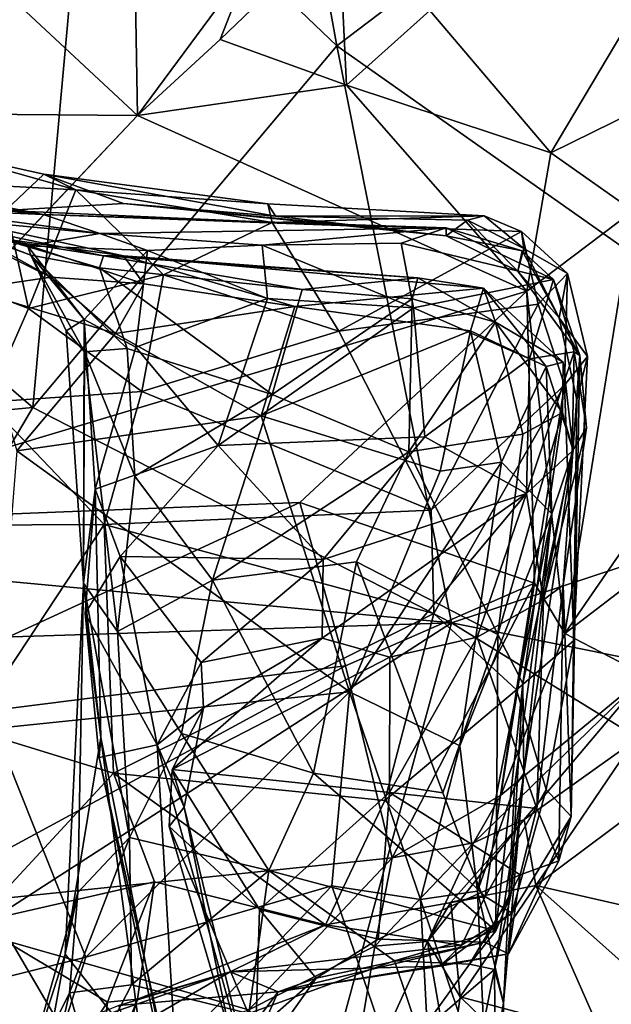
# Model space of a CAD drawing. Extents: x 0 to 3.04, y 0 to 6.18.
# Drawn here: x 0.6 to 0.81, y 4.32 to 4.67 of the extents above; entities that cross this region are included whole.
import ezdxf

# ---------------------------------------------------------------- set-up
doc = ezdxf.new("R2010")
doc.units = 0
doc.header["$MEASUREMENT"] = 0
doc.layers.add('1', color=7, linetype='Continuous')

msp = doc.modelspace()

# ---------------------------------------------------------------- linework, layer by layer
at = {"layer": '1'}
for points in [[(0.66868, 4.91635, -1.18636), (0.7147, 4.66221, -1.18856), (0.62612, 4.74674, -1.18591)], [(1.02425, 4.89666, -1.1888), (0.7147, 4.66221, -1.18856), (0.66868, 4.91635, -1.18636)], [(0.92553, 4.51383, -1.18875), (0.7147, 4.66221, -1.18856), (1.02425, 4.89666, -1.1888)], [(0.54076, 4.5907, -1.1758), (0.56437, 4.71081, -1.18024), (0.62612, 4.74674, -1.18591)], [(0.54076, 4.5907, -1.1758), (0.62612, 4.74674, -1.18591), (0.60676, 4.53395, -1.18339)], [(0.60676, 4.53395, -1.18339), (0.62612, 4.74674, -1.18591), (0.7147, 4.66221, -1.18856)], [(0.64234, 4.73344, 0.92109), (0.57169, 4.70468, 0.93833), (0.64396, 4.63753, 1.02205)], [(0.64234, 4.73344, 0.92109), (0.64396, 4.63753, 1.02205), (0.68383, 4.69131, 0.97609)], [(0.79056, 4.62424, 1.06256), (0.84573, 4.71684, 1.06317), (0.74763, 4.67466, 1.03558)], [(0.84573, 4.71684, 1.06317), (0.79056, 4.62424, 1.06256), (0.85714, 4.65697, 1.08982)], [(0.64396, 4.63753, 1.02205), (0.57169, 4.70468, 0.93833), (0.57271, 4.63809, 1.00684)], [(0.67327, 4.66443, 1.00421), (0.71541, 4.70478, 1.00591), (0.68383, 4.69131, 0.97609)], [(0.71808, 4.64822, 1.03185), (0.71541, 4.70478, 1.00591), (0.67327, 4.66443, 1.00421)], [(0.71541, 4.70478, 1.00591), (0.71808, 4.64822, 1.03185), (0.74763, 4.67466, 1.03558)], [(0.67327, 4.66443, 1.00421), (0.68383, 4.69131, 0.97609), (0.64396, 4.63753, 1.02205)], [(0.79056, 4.62424, 1.06256), (0.74763, 4.67466, 1.03558), (0.71808, 4.64822, 1.03185)], [(0.60676, 4.53395, -1.18339), (0.7147, 4.66221, -1.18856), (0.75529, 4.45771, -1.18735)], [(0.71808, 4.64822, 1.03185), (0.67327, 4.66443, 1.00421), (0.64396, 4.63753, 1.02205)], [(0.75529, 4.45771, -1.18735), (0.7147, 4.66221, -1.18856), (0.92553, 4.51383, -1.18875)], [(0.85714, 4.65697, 1.08982), (0.79056, 4.62424, 1.06256), (0.81975, 4.60373, 1.08512)], [(0.71808, 4.64822, 1.03185), (0.64396, 4.63753, 1.02205), (0.78211, 4.57526, 1.08766)], [(0.78211, 4.57526, 1.08766), (0.79056, 4.62424, 1.06256), (0.71808, 4.64822, 1.03185)], [(0.59451, 4.58534, 1.06178), (0.50717, 4.49268, 1.13028), (0.64396, 4.63753, 1.02205)], [(0.50717, 4.49268, 1.13028), (0.78211, 4.57526, 1.08766), (0.64396, 4.63753, 1.02205)], [(0.57271, 4.63809, 1.00684), (0.59451, 4.58534, 1.06178), (0.64396, 4.63753, 1.02205)], [(0.57162, 4.62528, -0.01414), (0.62208, 4.61109, 0.0137), (0.59557, 4.61253, 0.02825)], [(0.57162, 4.62528, -0.01414), (0.61074, 4.61674, -0.00127), (0.62208, 4.61109, 0.0137)], [(0.57162, 4.62528, -0.01414), (0.59707, 4.60386, -0.29387), (0.61074, 4.61674, -0.00127)], [(0.79056, 4.62424, 1.06256), (0.78211, 4.57526, 1.08766), (0.81975, 4.60373, 1.08512)], [(0.61074, 4.61674, -0.00127), (0.59707, 4.60386, -0.29387), (0.63897, 4.60628, -0.17412)], [(0.61074, 4.61674, -0.00127), (0.69286, 4.60185, -0.1131), (0.69017, 4.60621, -0.02916)], [(0.61074, 4.61674, -0.00127), (0.69017, 4.60621, -0.02916), (0.62208, 4.61109, 0.0137)], [(0.69286, 4.60185, -0.1131), (0.61074, 4.61674, -0.00127), (0.63897, 4.60628, -0.17412)], [(0.61053, 4.60234, -0.42116), (0.57011, 4.61036, -0.4075), (0.56745, 4.60433, -0.47222)], [(0.57011, 4.61036, -0.4075), (0.61053, 4.60234, -0.42116), (0.57743, 4.60586, -0.32944)], [(0.58147, 4.57811, 0.0637), (0.59557, 4.61253, 0.02825), (0.60532, 4.56904, 0.03498)], [(0.59557, 4.61253, 0.02825), (0.62208, 4.61109, 0.0137), (0.60532, 4.56904, 0.03498)], [(0.65312, 4.58104, 0.01176), (0.60532, 4.56904, 0.03498), (0.62208, 4.61109, 0.0137)], [(0.62208, 4.61109, 0.0137), (0.69173, 4.59952, -0.00837), (0.65312, 4.58104, 0.01176)], [(0.69017, 4.60621, -0.02916), (0.69173, 4.59952, -0.00837), (0.62208, 4.61109, 0.0137)], [(0.72222, 4.59828, -0.32975), (0.63897, 4.60628, -0.17412), (0.59707, 4.60386, -0.29387)], [(0.69286, 4.60185, -0.1131), (0.63897, 4.60628, -0.17412), (0.75347, 4.59489, -0.2729)], [(0.63897, 4.60628, -0.17412), (0.72222, 4.59828, -0.32975), (0.75347, 4.59489, -0.2729)], [(0.69286, 4.60185, -0.1131), (0.76699, 4.60195, -0.02804), (0.69017, 4.60621, -0.02916)], [(0.69017, 4.60621, -0.02916), (0.76699, 4.60195, -0.02804), (0.69173, 4.59952, -0.00837)], [(0.56007, 4.60484, -0.59555), (0.60491, 4.59129, -0.55015), (0.55869, 4.60257, -0.51931)], [(0.55869, 4.60257, -0.51931), (0.63053, 4.59561, -0.48444), (0.56745, 4.60433, -0.47222)], [(0.60491, 4.59129, -0.55015), (0.63053, 4.59561, -0.48444), (0.55869, 4.60257, -0.51931)], [(0.60612, 4.588, -0.63754), (0.60491, 4.59129, -0.55015), (0.56007, 4.60484, -0.59555)], [(0.57602, 4.59944, -0.68995), (0.60612, 4.588, -0.63754), (0.56007, 4.60484, -0.59555)], [(0.63053, 4.59561, -0.48444), (0.61053, 4.60234, -0.42116), (0.56745, 4.60433, -0.47222)], [(0.61053, 4.60234, -0.42116), (0.59707, 4.60386, -0.29387), (0.57743, 4.60586, -0.32944)], [(0.59707, 4.60386, -0.29387), (0.61053, 4.60234, -0.42116), (0.72222, 4.59828, -0.32975)], [(0.78211, 4.57526, 1.08766), (0.79558, 4.45387, 1.17748), (0.81975, 4.60373, 1.08512)], [(0.81975, 4.60373, 1.08512), (0.79558, 4.45387, 1.17748), (0.85717, 4.54321, 1.17539)], [(0.57034, 4.59743, -0.73306), (0.57439, 4.60169, -0.82124), (0.63901, 4.58779, -0.79526)], [(0.63183, 4.58772, -0.70189), (0.57602, 4.59944, -0.68995), (0.57034, 4.59743, -0.73306)], [(0.61322, 4.58019, -0.89478), (0.64616, 4.57783, -0.87539), (0.57439, 4.60169, -0.82124)], [(0.61322, 4.58019, -0.89478), (0.57439, 4.60169, -0.82124), (0.58408, 4.59451, -0.87444)], [(0.57439, 4.60169, -0.82124), (0.64616, 4.57783, -0.87539), (0.63901, 4.58779, -0.79526)], [(0.63042, 4.58347, -0.67039), (0.60612, 4.588, -0.63754), (0.57602, 4.59944, -0.68995)], [(0.63042, 4.58347, -0.67039), (0.57602, 4.59944, -0.68995), (0.63183, 4.58772, -0.70189)], [(0.75343, 4.59772, -0.40489), (0.61053, 4.60234, -0.42116), (0.63053, 4.59561, -0.48444)], [(0.75343, 4.59772, -0.40489), (0.72222, 4.59828, -0.32975), (0.61053, 4.60234, -0.42116)], [(0.65312, 4.58104, 0.01176), (0.69173, 4.59952, -0.00837), (0.71543, 4.56106, -0.00816)], [(0.76699, 4.60195, -0.02804), (0.78013, 4.59642, -0.01077), (0.69173, 4.59952, -0.00837)], [(0.69173, 4.59952, -0.00837), (0.78013, 4.59642, -0.01077), (0.71543, 4.56106, -0.00816)], [(0.76699, 4.60195, -0.02804), (0.69286, 4.60185, -0.1131), (0.76102, 4.60038, -0.10015)], [(0.76102, 4.60038, -0.10015), (0.69286, 4.60185, -0.1131), (0.75347, 4.59489, -0.2729)], [(0.76102, 4.60038, -0.10015), (0.75347, 4.59489, -0.2729), (0.77891, 4.58232, -0.27309)], [(0.76102, 4.60038, -0.10015), (0.781, 4.59029, -0.09379), (0.76699, 4.60195, -0.02804)], [(0.77891, 4.58232, -0.27309), (0.781, 4.59029, -0.09379), (0.76102, 4.60038, -0.10015)], [(0.781, 4.59029, -0.09379), (0.78013, 4.59642, -0.01077), (0.76699, 4.60195, -0.02804)], [(0.57034, 4.59743, -0.73306), (0.63901, 4.58779, -0.79526), (0.63183, 4.58772, -0.70189)], [(0.64751, 4.58963, -0.48593), (0.63053, 4.59561, -0.48444), (0.60491, 4.59129, -0.55015)], [(0.63053, 4.59561, -0.48444), (0.68812, 4.59157, -0.4545), (0.75343, 4.59772, -0.40489)], [(0.68812, 4.59157, -0.4545), (0.63053, 4.59561, -0.48444), (0.64751, 4.58963, -0.48593)], [(0.7375, 4.59222, -0.43826), (0.75343, 4.59772, -0.40489), (0.68812, 4.59157, -0.4545)], [(0.78604, 4.57062, -0.01247), (0.71543, 4.56106, -0.00816), (0.78013, 4.59642, -0.01077)], [(0.75347, 4.59489, -0.2729), (0.72222, 4.59828, -0.32975), (0.75343, 4.59772, -0.40489)], [(0.79155, 4.57936, -0.47275), (0.75343, 4.59772, -0.40489), (0.7375, 4.59222, -0.43826)], [(0.75343, 4.59772, -0.40489), (0.79155, 4.57936, -0.47275), (0.7804, 4.58949, -0.36906)], [(0.75347, 4.59489, -0.2729), (0.75343, 4.59772, -0.40489), (0.7804, 4.58949, -0.36906)], [(0.781, 4.59029, -0.09379), (0.7965, 4.58147, -0.03378), (0.78013, 4.59642, -0.01077)], [(0.78013, 4.59642, -0.01077), (0.7965, 4.58147, -0.03378), (0.78604, 4.57062, -0.01247)], [(0.58408, 4.59451, -0.87444), (0.58417, 4.57599, -0.90128), (0.61322, 4.58019, -0.89478)], [(0.7375, 4.59222, -0.43826), (0.68812, 4.59157, -0.4545), (0.74183, 4.56935, -0.46493)], [(0.79155, 4.57936, -0.47275), (0.7375, 4.59222, -0.43826), (0.74183, 4.56935, -0.46493)], [(0.77891, 4.58232, -0.27309), (0.75347, 4.59489, -0.2729), (0.7804, 4.58949, -0.36906)], [(0.55552, 4.5293, -1.17394), (0.54076, 4.5907, -1.1758), (0.60676, 4.53395, -1.18339)], [(0.60491, 4.59129, -0.55015), (0.62502, 4.5652, -0.55355), (0.64751, 4.58963, -0.48593)], [(0.60612, 4.588, -0.63754), (0.62502, 4.5652, -0.55355), (0.60491, 4.59129, -0.55015)], [(0.6433, 4.55534, -0.50645), (0.64751, 4.58963, -0.48593), (0.62502, 4.5652, -0.55355)], [(0.6433, 4.55534, -0.50645), (0.69008, 4.57259, -0.47253), (0.64751, 4.58963, -0.48593)], [(0.69008, 4.57259, -0.47253), (0.68812, 4.59157, -0.4545), (0.64751, 4.58963, -0.48593)], [(0.68812, 4.59157, -0.4545), (0.69008, 4.57259, -0.47253), (0.74183, 4.56935, -0.46493)], [(0.77891, 4.58232, -0.27309), (0.79349, 4.56579, -0.15806), (0.781, 4.59029, -0.09379)], [(0.77891, 4.58232, -0.27309), (0.7804, 4.58949, -0.36906), (0.8009, 4.55248, -0.2969)], [(0.8009, 4.55248, -0.2969), (0.7804, 4.58949, -0.36906), (0.79155, 4.57936, -0.47275)], [(0.79349, 4.56579, -0.15806), (0.7965, 4.58147, -0.03378), (0.781, 4.59029, -0.09379)], [(0.61867, 4.56122, -0.59784), (0.62502, 4.5652, -0.55355), (0.60612, 4.588, -0.63754)], [(0.64023, 4.55494, -0.64902), (0.60612, 4.588, -0.63754), (0.63042, 4.58347, -0.67039)], [(0.64023, 4.55494, -0.64902), (0.62516, 4.55369, -0.62382), (0.60612, 4.588, -0.63754)], [(0.62516, 4.55369, -0.62382), (0.61867, 4.56122, -0.59784), (0.60612, 4.588, -0.63754)], [(0.70233, 4.57576, -0.70345), (0.63042, 4.58347, -0.67039), (0.63183, 4.58772, -0.70189)], [(0.74335, 4.57995, -0.75808), (0.63183, 4.58772, -0.70189), (0.63901, 4.58779, -0.79526)], [(0.70233, 4.57576, -0.70345), (0.63183, 4.58772, -0.70189), (0.74335, 4.57995, -0.75808)], [(0.76666, 4.57623, -0.81009), (0.74335, 4.57995, -0.75808), (0.63901, 4.58779, -0.79526)], [(0.63901, 4.58779, -0.79526), (0.69971, 4.56976, -0.8834), (0.76666, 4.57623, -0.81009)], [(0.64616, 4.57783, -0.87539), (0.69971, 4.56976, -0.8834), (0.63901, 4.58779, -0.79526)], [(0.63042, 4.58347, -0.67039), (0.70233, 4.57576, -0.70345), (0.69173, 4.53864, -0.66452)], [(0.64023, 4.55494, -0.64902), (0.63042, 4.58347, -0.67039), (0.69173, 4.53864, -0.66452)], [(0.8009, 4.55248, -0.2969), (0.79349, 4.56579, -0.15806), (0.77891, 4.58232, -0.27309)], [(0.78604, 4.57062, -0.01247), (0.7965, 4.58147, -0.03378), (0.79538, 4.54187, -0.0356)], [(0.7965, 4.58147, -0.03378), (0.79349, 4.56579, -0.15806), (0.80355, 4.55207, -0.07169)], [(0.79538, 4.54187, -0.0356), (0.7965, 4.58147, -0.03378), (0.80355, 4.55207, -0.07169)], [(0.58147, 4.57811, 0.0637), (0.60532, 4.56904, 0.03498), (0.59062, 4.53586, 0.03286)], [(0.58417, 4.57599, -0.90128), (0.6361, 4.56025, -0.89302), (0.61322, 4.58019, -0.89478)], [(0.65312, 4.58104, 0.01176), (0.64547, 4.53963, 0.00821), (0.60532, 4.56904, 0.03498)], [(0.6361, 4.56025, -0.89302), (0.64616, 4.57783, -0.87539), (0.61322, 4.58019, -0.89478)], [(0.71543, 4.56106, -0.00816), (0.64547, 4.53963, 0.00821), (0.65312, 4.58104, 0.01176)], [(0.70233, 4.57576, -0.70345), (0.74335, 4.57995, -0.75808), (0.74143, 4.57256, -0.70634)], [(0.7709, 4.56424, -0.71548), (0.74143, 4.57256, -0.70634), (0.74335, 4.57995, -0.75808)], [(0.79155, 4.57936, -0.47275), (0.74183, 4.56935, -0.46493), (0.78297, 4.55129, -0.46264)], [(0.74335, 4.57995, -0.75808), (0.76666, 4.57623, -0.81009), (0.7709, 4.56424, -0.71548)], [(0.79155, 4.57936, -0.47275), (0.78297, 4.55129, -0.46264), (0.79889, 4.55377, -0.44854)], [(0.8009, 4.55248, -0.2969), (0.79155, 4.57936, -0.47275), (0.79889, 4.55377, -0.44854)], [(0.50717, 4.49268, 1.13028), (0.70159, 4.50032, 1.13867), (0.78211, 4.57526, 1.08766)], [(0.58417, 4.57599, -0.90128), (0.60115, 4.51868, -0.90648), (0.6361, 4.56025, -0.89302)], [(0.64616, 4.57783, -0.87539), (0.6361, 4.56025, -0.89302), (0.69971, 4.56976, -0.8834)], [(0.69173, 4.53864, -0.66452), (0.70233, 4.57576, -0.70345), (0.74143, 4.57256, -0.70634)], [(0.76666, 4.57623, -0.81009), (0.69971, 4.56976, -0.8834), (0.76206, 4.56116, -0.87269)], [(0.78474, 4.47178, 1.16052), (0.78211, 4.57526, 1.08766), (0.70159, 4.50032, 1.13867)], [(0.78897, 4.54849, -0.84989), (0.76666, 4.57623, -0.81009), (0.76206, 4.56116, -0.87269)], [(0.7949, 4.55003, -0.78848), (0.76666, 4.57623, -0.81009), (0.78897, 4.54849, -0.84989)], [(0.7709, 4.56424, -0.71548), (0.76666, 4.57623, -0.81009), (0.7949, 4.55003, -0.78848)], [(0.78211, 4.57526, 1.08766), (0.78474, 4.47178, 1.16052), (0.79558, 4.45387, 1.17748)], [(0.67253, 4.52056, -0.48678), (0.69008, 4.57259, -0.47253), (0.6433, 4.55534, -0.50645)], [(0.67253, 4.52056, -0.48678), (0.74183, 4.56935, -0.46493), (0.69008, 4.57259, -0.47253)], [(0.69173, 4.53864, -0.66452), (0.74143, 4.57256, -0.70634), (0.74016, 4.51827, -0.67058)], [(0.74016, 4.51827, -0.67058), (0.74143, 4.57256, -0.70634), (0.7709, 4.56424, -0.71548)], [(0.59062, 4.53586, 0.03286), (0.60532, 4.56904, 0.03498), (0.64547, 4.53963, 0.00821)], [(0.6361, 4.56025, -0.89302), (0.68781, 4.5311, -0.89655), (0.69971, 4.56976, -0.8834)], [(0.74584, 4.52358, -0.46392), (0.74183, 4.56935, -0.46493), (0.67253, 4.52056, -0.48678)], [(0.68781, 4.5311, -0.89655), (0.76206, 4.56116, -0.87269), (0.69971, 4.56976, -0.8834)], [(0.71543, 4.56106, -0.00816), (0.78604, 4.57062, -0.01247), (0.74813, 4.49758, -0.04489)], [(0.74584, 4.52358, -0.46392), (0.78297, 4.55129, -0.46264), (0.74183, 4.56935, -0.46493)], [(0.74813, 4.49758, -0.04489), (0.78604, 4.57062, -0.01247), (0.79538, 4.54187, -0.0356)], [(0.6248, 4.47177, -0.60644), (0.62502, 4.5652, -0.55355), (0.61867, 4.56122, -0.59784)], [(0.62502, 4.5652, -0.55355), (0.6248, 4.47177, -0.60644), (0.62888, 4.50504, -0.51939)], [(0.62888, 4.50504, -0.51939), (0.6433, 4.55534, -0.50645), (0.62502, 4.5652, -0.55355)], [(0.74016, 4.51827, -0.67058), (0.7709, 4.56424, -0.71548), (0.78059, 4.5245, -0.6987)], [(0.7949, 4.55003, -0.78848), (0.79473, 4.53225, -0.73985), (0.7709, 4.56424, -0.71548)], [(0.7709, 4.56424, -0.71548), (0.79473, 4.53225, -0.73985), (0.78059, 4.5245, -0.6987)], [(0.8009, 4.55248, -0.2969), (0.79976, 4.53673, -0.16386), (0.79349, 4.56579, -0.15806)], [(0.79349, 4.56579, -0.15806), (0.79976, 4.53673, -0.16386), (0.80355, 4.55207, -0.07169)], [(0.6248, 4.47177, -0.60644), (0.61867, 4.56122, -0.59784), (0.62516, 4.55369, -0.62382)], [(0.74813, 4.49758, -0.04489), (0.64547, 4.53963, 0.00821), (0.71543, 4.56106, -0.00816)], [(0.7513, 4.51148, -0.8945), (0.76206, 4.56116, -0.87269), (0.68781, 4.5311, -0.89655)], [(0.7513, 4.51148, -0.8945), (0.77312, 4.51468, -0.88728), (0.76206, 4.56116, -0.87269)], [(0.78897, 4.54849, -0.84989), (0.76206, 4.56116, -0.87269), (0.77312, 4.51468, -0.88728)], [(0.60115, 4.51868, -0.90648), (0.68781, 4.5311, -0.89655), (0.6361, 4.56025, -0.89302)], [(0.63691, 4.45467, -0.63689), (0.6248, 4.47177, -0.60644), (0.62516, 4.55369, -0.62382)], [(0.64023, 4.55494, -0.64902), (0.64299, 4.50964, -0.63978), (0.62516, 4.55369, -0.62382)], [(0.62516, 4.55369, -0.62382), (0.64299, 4.50964, -0.63978), (0.63691, 4.45467, -0.63689)], [(0.62888, 4.50504, -0.51939), (0.67253, 4.52056, -0.48678), (0.6433, 4.55534, -0.50645)], [(0.64299, 4.50964, -0.63978), (0.64023, 4.55494, -0.64902), (0.69173, 4.53864, -0.66452)], [(0.78195, 4.50353, -0.44618), (0.79817, 4.51858, -0.43814), (0.79889, 4.55377, -0.44854)], [(0.79889, 4.55377, -0.44854), (0.78297, 4.55129, -0.46264), (0.78195, 4.50353, -0.44618)], [(0.79817, 4.51858, -0.43814), (0.80318, 4.52685, -0.37902), (0.79889, 4.55377, -0.44854)], [(0.8009, 4.55248, -0.2969), (0.79889, 4.55377, -0.44854), (0.80318, 4.52685, -0.37902)], [(0.78195, 4.50353, -0.44618), (0.78297, 4.55129, -0.46264), (0.74584, 4.52358, -0.46392)], [(0.79495, 4.47102, -0.33353), (0.7978, 4.38903, -0.17773), (0.8009, 4.55248, -0.2969)], [(0.8009, 4.55248, -0.2969), (0.80318, 4.52685, -0.37902), (0.79495, 4.47102, -0.33353)], [(0.80355, 4.55207, -0.07169), (0.7988, 4.45142, -0.1361), (0.79538, 4.54187, -0.0356)], [(0.7978, 4.38903, -0.17773), (0.79976, 4.53673, -0.16386), (0.8009, 4.55248, -0.2969)], [(0.7988, 4.45142, -0.1361), (0.80355, 4.55207, -0.07169), (0.79976, 4.53673, -0.16386)], [(0.79098, 4.49636, -0.86179), (0.78897, 4.54849, -0.84989), (0.77312, 4.51468, -0.88728)], [(0.7949, 4.55003, -0.78848), (0.78897, 4.54849, -0.84989), (0.79856, 4.51871, -0.81956)], [(0.78897, 4.54849, -0.84989), (0.79098, 4.49636, -0.86179), (0.79856, 4.51871, -0.81956)], [(0.79856, 4.51871, -0.81956), (0.79473, 4.53225, -0.73985), (0.7949, 4.55003, -0.78848)], [(0.79558, 4.45387, 1.17748), (0.84003, 4.4879, 1.20382), (0.85717, 4.54321, 1.17539)], [(0.59062, 4.53586, 0.03286), (0.64547, 4.53963, 0.00821), (0.63218, 4.49254, -0.01595)], [(0.63218, 4.49254, -0.01595), (0.64547, 4.53963, 0.00821), (0.74813, 4.49758, -0.04489)], [(0.79538, 4.54187, -0.0356), (0.74905, 4.46102, -0.06613), (0.74813, 4.49758, -0.04489)], [(0.77836, 4.4339, -0.10265), (0.74905, 4.46102, -0.06613), (0.79538, 4.54187, -0.0356)], [(0.77836, 4.4339, -0.10265), (0.79538, 4.54187, -0.0356), (0.7988, 4.45142, -0.1361)], [(0.64299, 4.50964, -0.63978), (0.69173, 4.53864, -0.66452), (0.6706, 4.47283, -0.64889)], [(0.69173, 4.53864, -0.66452), (0.74016, 4.51827, -0.67058), (0.6706, 4.47283, -0.64889)], [(0.7988, 4.45142, -0.1361), (0.79976, 4.53673, -0.16386), (0.7978, 4.38903, -0.17773)], [(0.60676, 4.53395, -1.18339), (0.57187, 4.47481, -1.18302), (0.55552, 4.5293, -1.17394)], [(0.57187, 4.47481, -1.18302), (0.60676, 4.53395, -1.18339), (0.75529, 4.45771, -1.18735)], [(0.5807, 4.49233, 0.00725), (0.59062, 4.53586, 0.03286), (0.63218, 4.49254, -0.01595)], [(0.71914, 4.43318, -0.90449), (0.68781, 4.5311, -0.89655), (0.60115, 4.51868, -0.90648)], [(0.7513, 4.51148, -0.8945), (0.68781, 4.5311, -0.89655), (0.71914, 4.43318, -0.90449)], [(0.78068, 4.43616, -0.70244), (0.77182, 4.45356, -0.6658), (0.79473, 4.53225, -0.73985)], [(0.77182, 4.45356, -0.6658), (0.78059, 4.5245, -0.6987), (0.79473, 4.53225, -0.73985)], [(0.79473, 4.53225, -0.73985), (0.79856, 4.51871, -0.81956), (0.78068, 4.43616, -0.70244)], [(0.80318, 4.52685, -0.37902), (0.78802, 4.46586, -0.36381), (0.79495, 4.47102, -0.33353)], [(0.80318, 4.52685, -0.37902), (0.79817, 4.51858, -0.43814), (0.78802, 4.46586, -0.36381)], [(0.67253, 4.52056, -0.48678), (0.70985, 4.48018, -0.45397), (0.74584, 4.52358, -0.46392)], [(0.78195, 4.50353, -0.44618), (0.74584, 4.52358, -0.46392), (0.70985, 4.48018, -0.45397)], [(0.74016, 4.51827, -0.67058), (0.78059, 4.5245, -0.6987), (0.77182, 4.45356, -0.6658)], [(0.5932, 4.4202, -0.90782), (0.71914, 4.43318, -0.90449), (0.60115, 4.51868, -0.90648)], [(0.63778, 4.48115, -0.49317), (0.67253, 4.52056, -0.48678), (0.62888, 4.50504, -0.51939)], [(0.67253, 4.52056, -0.48678), (0.63778, 4.48115, -0.49317), (0.70985, 4.48018, -0.45397)], [(0.78105, 4.40432, -0.78536), (0.78068, 4.43616, -0.70244), (0.79856, 4.51871, -0.81956)], [(0.79856, 4.51871, -0.81956), (0.79098, 4.49636, -0.86179), (0.78105, 4.40432, -0.78536)], [(0.6706, 4.47283, -0.64889), (0.74016, 4.51827, -0.67058), (0.72165, 4.47925, -0.65984)], [(0.77182, 4.45356, -0.6658), (0.72165, 4.47925, -0.65984), (0.74016, 4.51827, -0.67058)], [(0.78802, 4.46586, -0.36381), (0.79817, 4.51858, -0.43814), (0.78195, 4.50353, -0.44618)], [(0.77312, 4.51468, -0.88728), (0.7513, 4.51148, -0.8945), (0.71914, 4.43318, -0.90449)], [(0.77312, 4.51468, -0.88728), (0.71914, 4.43318, -0.90449), (0.7583, 4.41407, -0.89399)], [(0.75529, 4.45771, -1.18735), (0.92553, 4.51383, -1.18875), (0.9199, 4.42459, -1.18964)], [(0.79098, 4.49636, -0.86179), (0.77312, 4.51468, -0.88728), (0.7583, 4.41407, -0.89399)], [(0.64299, 4.50964, -0.63978), (0.6706, 4.47283, -0.64889), (0.63691, 4.45467, -0.63689)], [(0.62888, 4.50504, -0.51939), (0.6248, 4.47177, -0.60644), (0.63092, 4.41703, -0.57394)], [(0.62888, 4.50504, -0.51939), (0.62543, 4.46097, -0.50727), (0.63778, 4.48115, -0.49317)], [(0.63092, 4.41703, -0.57394), (0.62543, 4.46097, -0.50727), (0.62888, 4.50504, -0.51939)], [(0.78195, 4.50353, -0.44618), (0.70985, 4.48018, -0.45397), (0.70944, 4.45221, -0.42213)], [(0.70944, 4.45221, -0.42213), (0.73349, 4.44548, -0.39761), (0.78195, 4.50353, -0.44618)], [(0.76442, 4.45264, -0.38732), (0.78195, 4.50353, -0.44618), (0.73349, 4.44548, -0.39761)], [(0.78195, 4.50353, -0.44618), (0.76442, 4.45264, -0.38732), (0.78802, 4.46586, -0.36381)], [(0.50717, 4.49268, 1.13028), (0.52224, 4.41773, 1.18333), (0.70159, 4.50032, 1.13867)], [(0.71776, 4.44242, 1.17951), (0.70159, 4.50032, 1.13867), (0.52224, 4.41773, 1.18333)], [(0.78474, 4.47178, 1.16052), (0.70159, 4.50032, 1.13867), (0.71776, 4.44242, 1.17951)], [(0.74905, 4.46102, -0.06613), (0.63218, 4.49254, -0.01595), (0.74813, 4.49758, -0.04489)], [(0.79098, 4.49636, -0.86179), (0.7583, 4.41407, -0.89399), (0.76455, 4.36259, -0.88631)], [(0.77769, 4.39954, -0.85646), (0.79098, 4.49636, -0.86179), (0.76455, 4.36259, -0.88631)], [(0.78105, 4.40432, -0.78536), (0.79098, 4.49636, -0.86179), (0.77769, 4.39954, -0.85646)], [(0.5807, 4.49233, 0.00725), (0.63218, 4.49254, -0.01595), (0.5842, 4.42012, -0.05424)], [(0.63218, 4.49254, -0.01595), (0.63538, 4.40444, -0.08984), (0.5842, 4.42012, -0.05424)], [(0.63218, 4.49254, -0.01595), (0.74905, 4.46102, -0.06613), (0.63538, 4.40444, -0.08984)], [(0.84003, 4.4879, 1.20382), (0.79558, 4.45387, 1.17748), (0.82425, 4.43898, 1.24049)], [(0.62543, 4.46097, -0.50727), (0.6509, 4.41444, -0.4578), (0.63778, 4.48115, -0.49317)], [(0.63778, 4.48115, -0.49317), (0.66655, 4.44367, -0.44971), (0.70985, 4.48018, -0.45397)], [(0.6509, 4.41444, -0.4578), (0.66655, 4.44367, -0.44971), (0.63778, 4.48115, -0.49317)], [(0.70944, 4.45221, -0.42213), (0.70985, 4.48018, -0.45397), (0.66655, 4.44367, -0.44971)], [(0.70638, 4.40445, -0.66267), (0.6706, 4.47283, -0.64889), (0.72165, 4.47925, -0.65984)], [(0.70638, 4.40445, -0.66267), (0.72165, 4.47925, -0.65984), (0.75227, 4.39747, -0.66242)], [(0.77182, 4.45356, -0.6658), (0.75227, 4.39747, -0.66242), (0.72165, 4.47925, -0.65984)], [(0.75529, 4.45771, -1.18735), (0.55868, 4.45148, -1.18346), (0.57187, 4.47481, -1.18302)], [(0.6248, 4.47177, -0.60644), (0.61824, 4.34031, -0.64098), (0.63092, 4.41703, -0.57394)], [(0.6248, 4.47177, -0.60644), (0.6228, 4.36211, -0.65557), (0.61824, 4.34031, -0.64098)], [(0.64116, 4.3816, -0.66517), (0.6228, 4.36211, -0.65557), (0.6248, 4.47177, -0.60644)], [(0.64116, 4.3816, -0.66517), (0.6248, 4.47177, -0.60644), (0.63691, 4.45467, -0.63689)], [(0.65956, 4.41851, -0.65547), (0.63691, 4.45467, -0.63689), (0.6706, 4.47283, -0.64889)], [(0.70638, 4.40445, -0.66267), (0.65956, 4.41851, -0.65547), (0.6706, 4.47283, -0.64889)], [(0.73432, 4.3744, 1.21831), (0.78474, 4.47178, 1.16052), (0.71776, 4.44242, 1.17951)], [(0.73432, 4.3744, 1.21831), (0.77287, 4.39659, 1.21206), (0.78474, 4.47178, 1.16052)], [(0.79558, 4.45387, 1.17748), (0.78474, 4.47178, 1.16052), (0.77287, 4.39659, 1.21206)], [(0.78802, 4.46586, -0.36381), (0.78557, 4.39186, -0.32431), (0.79495, 4.47102, -0.33353)], [(0.78557, 4.39186, -0.32431), (0.79338, 4.37335, -0.25596), (0.79495, 4.47102, -0.33353)], [(0.79338, 4.37335, -0.25596), (0.7978, 4.38903, -0.17773), (0.79495, 4.47102, -0.33353)], [(0.78557, 4.39186, -0.32431), (0.78802, 4.46586, -0.36381), (0.76442, 4.45264, -0.38732)], [(0.62543, 4.46097, -0.50727), (0.63092, 4.41703, -0.57394), (0.63039, 4.40995, -0.50451)], [(0.6509, 4.41444, -0.4578), (0.62543, 4.46097, -0.50727), (0.63039, 4.40995, -0.50451)], [(0.74905, 4.46102, -0.06613), (0.73165, 4.39474, -0.11103), (0.63538, 4.40444, -0.08984)], [(0.73165, 4.39474, -0.11103), (0.74905, 4.46102, -0.06613), (0.77836, 4.4339, -0.10265)], [(0.59382, 4.35367, -1.1815), (0.55868, 4.45148, -1.18346), (0.75529, 4.45771, -1.18735)], [(0.75529, 4.45771, -1.18735), (0.6846, 4.19869, -1.18058), (0.59382, 4.35367, -1.1815)], [(0.75529, 4.45771, -1.18735), (0.91087, 4.3618, -1.18575), (0.6846, 4.19869, -1.18058)], [(0.9199, 4.42459, -1.18964), (0.91087, 4.3618, -1.18575), (0.75529, 4.45771, -1.18735)], [(0.64116, 4.3816, -0.66517), (0.63691, 4.45467, -0.63689), (0.65956, 4.41851, -0.65547)], [(0.73349, 4.44548, -0.39761), (0.7334, 4.3976, -0.35203), (0.76442, 4.45264, -0.38732)], [(0.78557, 4.39186, -0.32431), (0.76442, 4.45264, -0.38732), (0.7334, 4.3976, -0.35203)], [(0.77105, 4.34857, -0.68358), (0.75227, 4.39747, -0.66242), (0.77182, 4.45356, -0.6658)], [(0.77182, 4.45356, -0.6658), (0.78068, 4.43616, -0.70244), (0.77105, 4.34857, -0.68358)], [(0.82425, 4.43898, 1.24049), (0.79558, 4.45387, 1.17748), (0.77287, 4.39659, 1.21206)], [(0.70944, 4.45221, -0.42213), (0.6563, 4.40566, -0.36595), (0.73349, 4.44548, -0.39761)], [(0.70944, 4.45221, -0.42213), (0.66741, 4.42759, -0.42173), (0.6563, 4.40566, -0.36595)], [(0.66741, 4.42759, -0.42173), (0.70944, 4.45221, -0.42213), (0.66655, 4.44367, -0.44971)], [(0.7988, 4.45142, -0.1361), (0.7889, 4.39868, -0.13594), (0.77836, 4.4339, -0.10265)], [(0.7988, 4.45142, -0.1361), (0.7978, 4.38903, -0.17773), (0.7889, 4.39868, -0.13594)], [(0.73349, 4.44548, -0.39761), (0.6563, 4.40566, -0.36595), (0.7334, 4.3976, -0.35203)], [(0.55816, 4.35606, 1.21737), (0.71776, 4.44242, 1.17951), (0.52224, 4.41773, 1.18333)], [(0.73432, 4.3744, 1.21831), (0.71776, 4.44242, 1.17951), (0.55816, 4.35606, 1.21737)], [(0.66741, 4.42759, -0.42173), (0.66655, 4.44367, -0.44971), (0.6509, 4.41444, -0.4578)], [(0.76309, 4.37978, 1.23466), (0.78115, 4.38802, 1.29959), (0.82425, 4.43898, 1.24049)], [(0.77287, 4.39659, 1.21206), (0.76309, 4.37978, 1.23466), (0.82425, 4.43898, 1.24049)], [(0.82425, 4.43898, 1.24049), (0.78115, 4.38802, 1.29959), (0.81994, 4.41568, 1.27549)], [(0.77639, 4.36117, -0.70525), (0.77105, 4.34857, -0.68358), (0.78068, 4.43616, -0.70244)], [(0.78068, 4.43616, -0.70244), (0.78105, 4.40432, -0.78536), (0.77639, 4.36117, -0.70525)], [(0.5932, 4.4202, -0.90782), (0.62567, 4.33925, -0.91308), (0.71914, 4.43318, -0.90449)], [(0.62567, 4.33925, -0.91308), (0.71288, 4.36445, -0.91036), (0.71914, 4.43318, -0.90449)], [(0.71288, 4.36445, -0.91036), (0.74437, 4.35964, -0.90511), (0.71914, 4.43318, -0.90449)], [(0.74437, 4.35964, -0.90511), (0.7583, 4.41407, -0.89399), (0.71914, 4.43318, -0.90449)], [(0.76726, 4.3607, -0.13831), (0.73165, 4.39474, -0.11103), (0.77836, 4.4339, -0.10265)], [(0.76726, 4.3607, -0.13831), (0.77836, 4.4339, -0.10265), (0.7889, 4.39868, -0.13594)], [(0.66741, 4.42759, -0.42173), (0.6509, 4.41444, -0.4578), (0.66049, 4.39239, -0.43186)], [(0.66049, 4.39239, -0.43186), (0.6563, 4.40566, -0.36595), (0.66741, 4.42759, -0.42173)], [(0.62567, 4.33925, -0.91308), (0.5932, 4.4202, -0.90782), (0.56953, 4.32527, -0.92175)], [(0.5842, 4.42012, -0.05424), (0.63538, 4.40444, -0.08984), (0.58623, 4.35138, -0.08686)], [(0.65956, 4.41851, -0.65547), (0.69051, 4.36996, -0.68592), (0.64116, 4.3816, -0.66517)], [(0.70638, 4.40445, -0.66267), (0.69051, 4.36996, -0.68592), (0.65956, 4.41851, -0.65547)], [(0.78528, 4.36457, 1.32937), (0.85732, 4.34813, 1.36082), (0.85616, 4.41756, 1.29387)], [(0.81994, 4.41568, 1.27549), (0.78528, 4.36457, 1.32937), (0.85616, 4.41756, 1.29387)], [(0.61824, 4.34031, -0.64098), (0.64571, 4.30553, -0.58266), (0.63092, 4.41703, -0.57394)], [(0.63092, 4.41703, -0.57394), (0.66729, 4.23399, -0.52695), (0.63039, 4.40995, -0.50451)], [(0.65864, 4.28443, -0.49159), (0.6509, 4.41444, -0.4578), (0.63039, 4.40995, -0.50451)], [(0.63092, 4.41703, -0.57394), (0.64571, 4.30553, -0.58266), (0.66729, 4.23399, -0.52695)], [(0.6509, 4.41444, -0.4578), (0.65864, 4.28443, -0.49159), (0.6858, 4.28897, -0.42371)], [(0.6509, 4.41444, -0.4578), (0.6858, 4.28897, -0.42371), (0.66049, 4.39239, -0.43186)], [(0.74437, 4.35964, -0.90511), (0.76455, 4.36259, -0.88631), (0.7583, 4.41407, -0.89399)], [(0.81994, 4.41568, 1.27549), (0.78115, 4.38802, 1.29959), (0.78528, 4.36457, 1.32937)], [(0.65864, 4.28443, -0.49159), (0.63039, 4.40995, -0.50451), (0.66729, 4.23399, -0.52695)], [(0.58623, 4.35138, -0.08686), (0.63538, 4.40444, -0.08984), (0.64993, 4.36588, -0.11288)], [(0.64993, 4.36588, -0.11288), (0.63538, 4.40444, -0.08984), (0.71059, 4.35061, -0.14242)], [(0.73165, 4.39474, -0.11103), (0.71059, 4.35061, -0.14242), (0.63538, 4.40444, -0.08984)], [(0.65523, 4.38548, -0.36885), (0.6563, 4.40566, -0.36595), (0.66049, 4.39239, -0.43186)], [(0.65523, 4.38548, -0.36885), (0.68724, 4.3561, -0.33461), (0.6563, 4.40566, -0.36595)], [(0.68724, 4.3561, -0.33461), (0.7334, 4.3976, -0.35203), (0.6563, 4.40566, -0.36595)], [(0.77105, 4.34857, -0.68358), (0.69051, 4.36996, -0.68592), (0.70638, 4.40445, -0.66267)], [(0.75227, 4.39747, -0.66242), (0.77105, 4.34857, -0.68358), (0.70638, 4.40445, -0.66267)], [(0.77061, 4.33485, -0.79845), (0.77639, 4.36117, -0.70525), (0.78105, 4.40432, -0.78536)], [(0.77061, 4.33485, -0.79845), (0.78105, 4.40432, -0.78536), (0.77374, 4.32287, -0.86547)], [(0.77769, 4.39954, -0.85646), (0.77374, 4.32287, -0.86547), (0.78105, 4.40432, -0.78536)], [(0.68724, 4.3561, -0.33461), (0.72938, 4.34562, -0.30989), (0.7334, 4.3976, -0.35203)], [(0.77969, 4.36839, -0.31619), (0.7334, 4.3976, -0.35203), (0.72938, 4.34562, -0.30989)], [(0.77969, 4.36839, -0.31619), (0.78557, 4.39186, -0.32431), (0.7334, 4.3976, -0.35203)], [(0.77287, 4.39659, 1.21206), (0.73432, 4.3744, 1.21831), (0.76309, 4.37978, 1.23466)], [(0.77769, 4.39954, -0.85646), (0.76455, 4.36259, -0.88631), (0.77374, 4.32287, -0.86547)], [(0.7889, 4.39868, -0.13594), (0.77677, 4.35474, -0.16844), (0.76726, 4.3607, -0.13831)], [(0.7889, 4.39868, -0.13594), (0.7978, 4.38903, -0.17773), (0.77677, 4.35474, -0.16844)], [(0.73165, 4.39474, -0.11103), (0.76726, 4.3607, -0.13831), (0.71059, 4.35061, -0.14242)], [(0.65523, 4.38548, -0.36885), (0.66049, 4.39239, -0.43186), (0.67677, 4.31177, -0.36767)], [(0.6858, 4.28897, -0.42371), (0.67677, 4.31177, -0.36767), (0.66049, 4.39239, -0.43186)], [(0.77969, 4.36839, -0.31619), (0.79338, 4.37335, -0.25596), (0.78557, 4.39186, -0.32431)], [(0.74679, 4.34476, 1.26099), (0.75515, 4.35869, 1.30497), (0.78115, 4.38802, 1.29959)], [(0.76309, 4.37978, 1.23466), (0.74679, 4.34476, 1.26099), (0.78115, 4.38802, 1.29959)], [(0.75515, 4.35869, 1.30497), (0.78528, 4.36457, 1.32937), (0.78115, 4.38802, 1.29959)], [(0.7978, 4.38903, -0.17773), (0.79338, 4.37335, -0.25596), (0.77561, 4.34035, -0.2249)], [(0.7978, 4.38903, -0.17773), (0.77561, 4.34035, -0.2249), (0.77677, 4.35474, -0.16844)], [(0.67677, 4.31177, -0.36767), (0.68595, 4.31294, -0.32919), (0.65523, 4.38548, -0.36885)], [(0.65523, 4.38548, -0.36885), (0.68595, 4.31294, -0.32919), (0.68724, 4.3561, -0.33461)], [(0.64116, 4.3816, -0.66517), (0.64176, 4.32937, -0.72029), (0.6198, 4.3266, -0.69539)], [(0.6198, 4.3266, -0.69539), (0.6228, 4.36211, -0.65557), (0.64116, 4.3816, -0.66517)], [(0.64116, 4.3816, -0.66517), (0.69051, 4.36996, -0.68592), (0.64176, 4.32937, -0.72029)], [(0.76309, 4.37978, 1.23466), (0.72816, 4.34311, 1.24099), (0.74679, 4.34476, 1.26099)], [(0.76309, 4.37978, 1.23466), (0.73432, 4.3744, 1.21831), (0.72816, 4.34311, 1.24099)], [(0.55816, 4.35606, 1.21737), (0.6835, 4.32056, 1.23858), (0.73432, 4.3744, 1.21831)], [(0.72816, 4.34311, 1.24099), (0.73432, 4.3744, 1.21831), (0.6835, 4.32056, 1.23858)], [(0.77561, 4.34035, -0.2249), (0.79338, 4.37335, -0.25596), (0.77969, 4.36839, -0.31619)], [(0.64176, 4.32937, -0.72029), (0.69051, 4.36996, -0.68592), (0.68342, 4.31926, -0.75092)], [(0.69051, 4.36996, -0.68592), (0.73512, 4.33787, -0.71822), (0.68342, 4.31926, -0.75092)], [(0.77105, 4.34857, -0.68358), (0.73512, 4.33787, -0.71822), (0.69051, 4.36996, -0.68592)], [(0.64993, 4.36588, -0.11288), (0.63331, 4.3233, -0.1127), (0.58623, 4.35138, -0.08686)], [(0.64993, 4.36588, -0.11288), (0.64398, 4.32437, -0.12349), (0.63331, 4.3233, -0.1127)], [(0.64398, 4.32437, -0.12349), (0.64993, 4.36588, -0.11288), (0.71059, 4.35061, -0.14242)], [(0.77969, 4.36839, -0.31619), (0.72938, 4.34562, -0.30989), (0.76701, 4.34449, -0.26657)], [(0.77969, 4.36839, -0.31619), (0.76701, 4.34449, -0.26657), (0.77561, 4.34035, -0.2249)], [(0.71288, 4.36445, -0.91036), (0.62567, 4.33925, -0.91308), (0.59373, 4.2401, -0.91868)], [(0.59373, 4.2401, -0.91868), (0.74983, 4.25658, -0.90747), (0.71288, 4.36445, -0.91036)], [(0.60314, 4.29316, -0.68414), (0.6228, 4.36211, -0.65557), (0.6198, 4.3266, -0.69539)], [(0.6228, 4.36211, -0.65557), (0.60314, 4.29316, -0.68414), (0.61824, 4.34031, -0.64098)], [(0.6846, 4.19869, -1.18058), (0.91087, 4.3618, -1.18575), (0.97044, 4.20174, -1.17909)], [(0.71288, 4.36445, -0.91036), (0.74983, 4.25658, -0.90747), (0.74437, 4.35964, -0.90511)], [(0.74437, 4.35964, -0.90511), (0.76788, 4.28974, -0.89135), (0.76455, 4.36259, -0.88631)], [(0.75515, 4.35869, 1.30497), (0.75845, 4.32519, 1.31493), (0.78528, 4.36457, 1.32937)], [(0.80859, 4.31179, 1.35543), (0.78528, 4.36457, 1.32937), (0.75845, 4.32519, 1.31493)], [(0.76788, 4.28974, -0.89135), (0.77374, 4.32287, -0.86547), (0.76455, 4.36259, -0.88631)], [(0.85732, 4.34813, 1.36082), (0.78528, 4.36457, 1.32937), (0.83493, 4.32039, 1.36737)], [(0.83493, 4.32039, 1.36737), (0.78528, 4.36457, 1.32937), (0.80859, 4.31179, 1.35543)], [(0.75894, 4.34348, -0.15414), (0.71059, 4.35061, -0.14242), (0.76726, 4.3607, -0.13831)], [(0.74437, 4.35964, -0.90511), (0.74983, 4.25658, -0.90747), (0.76788, 4.28974, -0.89135)], [(0.75845, 4.32519, 1.31493), (0.75515, 4.35869, 1.30497), (0.74679, 4.34476, 1.26099)], [(0.77677, 4.35474, -0.16844), (0.75894, 4.34348, -0.15414), (0.76726, 4.3607, -0.13831)], [(0.76167, 4.33676, -0.7393), (0.77105, 4.34857, -0.68358), (0.77639, 4.36117, -0.70525)], [(0.77061, 4.33485, -0.79845), (0.76167, 4.33676, -0.7393), (0.77639, 4.36117, -0.70525)], [(0.6835, 4.32056, 1.23858), (0.55816, 4.35606, 1.21737), (0.5473, 4.27598, 1.25563)], [(0.68595, 4.31294, -0.32919), (0.70733, 4.33179, -0.31177), (0.68724, 4.3561, -0.33461)], [(0.68724, 4.3561, -0.33461), (0.70733, 4.33179, -0.31177), (0.72938, 4.34562, -0.30989)], [(0.75894, 4.34348, -0.15414), (0.77677, 4.35474, -0.16844), (0.75118, 4.33604, -0.20041)], [(0.77561, 4.34035, -0.2249), (0.75118, 4.33604, -0.20041), (0.77677, 4.35474, -0.16844)], [(0.59382, 4.35367, -1.1815), (0.6846, 4.19869, -1.18058), (0.55987, 4.29773, -1.17423)], [(0.63331, 4.3233, -0.1127), (0.5829, 4.24834, -0.08826), (0.58623, 4.35138, -0.08686)], [(0.64398, 4.32437, -0.12349), (0.71059, 4.35061, -0.14242), (0.67681, 4.33398, -0.17778)], [(0.71059, 4.35061, -0.14242), (0.75894, 4.34348, -0.15414), (0.67681, 4.33398, -0.17778)], [(0.77105, 4.34857, -0.68358), (0.76167, 4.33676, -0.7393), (0.73512, 4.33787, -0.71822)], [(0.76701, 4.34449, -0.26657), (0.69389, 4.32694, -0.27286), (0.77561, 4.34035, -0.2249)], [(0.70733, 4.33179, -0.31177), (0.69389, 4.32694, -0.27286), (0.76701, 4.34449, -0.26657)], [(0.70733, 4.33179, -0.31177), (0.76701, 4.34449, -0.26657), (0.72938, 4.34562, -0.30989)], [(0.74679, 4.34476, 1.26099), (0.71802, 4.28155, 1.25871), (0.75471, 4.29907, 1.27717)], [(0.72816, 4.34311, 1.24099), (0.71802, 4.28155, 1.25871), (0.74679, 4.34476, 1.26099)], [(0.75845, 4.32519, 1.31493), (0.74679, 4.34476, 1.26099), (0.75471, 4.29907, 1.27717)], [(0.75118, 4.33604, -0.20041), (0.67681, 4.33398, -0.17778), (0.75894, 4.34348, -0.15414)], [(0.72816, 4.34311, 1.24099), (0.6835, 4.32056, 1.23858), (0.71802, 4.28155, 1.25871)], [(0.62567, 4.33925, -0.91308), (0.56953, 4.32527, -0.92175), (0.59373, 4.2401, -0.91868)], [(0.60314, 4.29316, -0.68414), (0.60352, 4.25924, -0.64324), (0.61824, 4.34031, -0.64098)], [(0.61824, 4.34031, -0.64098), (0.60352, 4.25924, -0.64324), (0.64571, 4.30553, -0.58266)], [(0.74386, 4.31186, -0.77906), (0.68342, 4.31926, -0.75092), (0.73512, 4.33787, -0.71822)], [(0.77561, 4.34035, -0.2249), (0.69389, 4.32694, -0.27286), (0.75118, 4.33604, -0.20041)], [(0.74386, 4.31186, -0.77906), (0.73512, 4.33787, -0.71822), (0.76167, 4.33676, -0.7393)], [(0.60955, 4.31076, -0.21816), (0.67681, 4.33398, -0.17778), (0.63732, 4.32213, -0.24998)], [(0.67681, 4.33398, -0.17778), (0.60955, 4.31076, -0.21816), (0.63923, 4.31215, -0.16717)], [(0.67681, 4.33398, -0.17778), (0.69389, 4.32694, -0.27286), (0.63732, 4.32213, -0.24998)], [(0.64398, 4.32437, -0.12349), (0.67681, 4.33398, -0.17778), (0.63923, 4.31215, -0.16717)], [(0.69389, 4.32694, -0.27286), (0.67681, 4.33398, -0.17778), (0.75118, 4.33604, -0.20041)], [(0.76167, 4.33676, -0.7393), (0.77061, 4.33485, -0.79845), (0.74386, 4.31186, -0.77906)], [(0.77061, 4.33485, -0.79845), (0.75861, 4.27585, -0.81769), (0.74386, 4.31186, -0.77906)], [(0.75861, 4.27585, -0.81769), (0.77061, 4.33485, -0.79845), (0.77109, 4.27744, -0.84657)], [(0.77109, 4.27744, -0.84657), (0.77061, 4.33485, -0.79845), (0.77374, 4.32287, -0.86547)], [(0.68595, 4.31294, -0.32919), (0.67748, 4.28987, -0.31314), (0.70733, 4.33179, -0.31177)], [(0.70733, 4.33179, -0.31177), (0.67748, 4.28987, -0.31314), (0.69389, 4.32694, -0.27286)], [(0.6198, 4.3266, -0.69539), (0.64176, 4.32937, -0.72029), (0.62707, 4.30084, -0.76351)], [(0.62707, 4.30084, -0.76351), (0.64176, 4.32937, -0.72029), (0.68342, 4.31926, -0.75092)], [(0.69389, 4.32694, -0.27286), (0.65359, 4.27364, -0.30024), (0.63732, 4.32213, -0.24998)], [(0.65359, 4.27364, -0.30024), (0.69389, 4.32694, -0.27286), (0.67748, 4.28987, -0.31314)], [(0.5829, 4.24834, -0.08826), (0.63331, 4.3233, -0.1127), (0.6265, 4.26575, -0.11728)], [(0.60314, 4.29316, -0.68414), (0.6198, 4.3266, -0.69539), (0.61057, 4.28609, -0.75457)], [(0.62707, 4.30084, -0.76351), (0.61057, 4.28609, -0.75457), (0.6198, 4.3266, -0.69539)], [(0.64398, 4.32437, -0.12349), (0.63923, 4.31215, -0.16717), (0.6265, 4.26575, -0.11728)], [(0.63331, 4.3233, -0.1127), (0.64398, 4.32437, -0.12349), (0.6265, 4.26575, -0.11728)], [(0.75471, 4.29907, 1.27717), (0.80942, 4.27559, 1.33457), (0.75845, 4.32519, 1.31493)], [(0.80859, 4.31179, 1.35543), (0.75845, 4.32519, 1.31493), (0.80942, 4.27559, 1.33457)], [(0.76603, 4.18441, -0.88512), (0.77185, 4.17733, -0.82821), (0.77374, 4.32287, -0.86547)], [(0.76788, 4.28974, -0.89135), (0.76603, 4.18441, -0.88512), (0.77374, 4.32287, -0.86547)], [(0.77185, 4.17733, -0.82821), (0.77109, 4.27744, -0.84657), (0.77374, 4.32287, -0.86547)]]:
    msp.add_3dface(points, dxfattribs=at)

doc.saveas('drawing.dxf')
